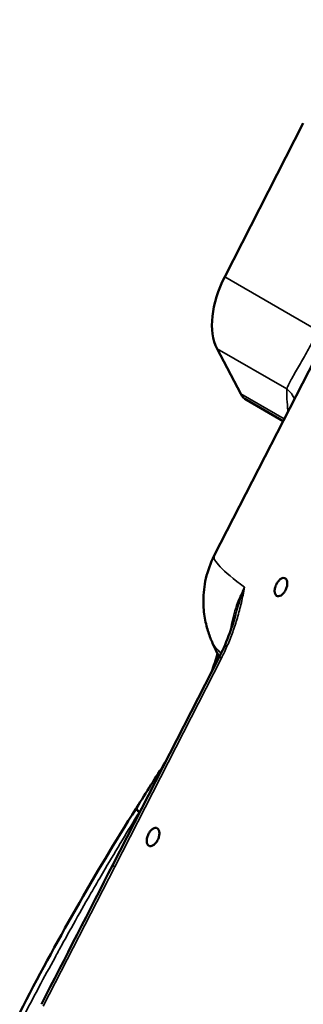
# Model space of a CAD drawing. Units: millimetres. Extents: x 0 to 2800, y 0 to 1980.
# Drawn here: x 2262 to 2291, y 1420 to 1521 of the extents above; entities that cross this region are included whole.
import ezdxf

# ---------------------------------------------------------------- set-up
doc = ezdxf.new("R2010")
doc.units = ezdxf.units.MM
doc.header["$LTSCALE"] = 6.666667
doc.layers.add('Visible (ISO)', color=7, linetype='Continuous', lineweight=50)
doc.layers.add('Visible Narrow (ISO)', color=7, linetype='Continuous', lineweight=35)

msp = doc.modelspace()

# ---------------------------------------------------------------- linework, layer by layer
at = {"layer": 'Visible (ISO)'}
for p, q in [((2281.552, 1465.934), (2309.821, 1521.155)), ((2282.632, 1494.672), (2290.725, 1510.482)), ((2284.293, 1482.594), (2281.838, 1487.255)), ((2284.856, 1481.99), (2288.65, 1479.799)), ((2282.042, 1455.456), (2281.376, 1456.923)), ((2271.095, 1434.07), (2282.093, 1455.555)), ((2273.495, 1439.871), (2273.558, 1439.971))]:
    msp.add_line(p, q, dxfattribs=at)
for centre, major_axis, ratio, start_param, end_param in [((2286.965, 1492.975), (-4, -6.928), 0.5773503, 4.7996554, 5.9341195), ((2286.856, 1485.454), (-2, -3.464), 0.5773503, 5.9341195, 6.2831853), ((2284.319, 1454.416), (-2.225, 1.139), 0.0711593, 0.0000059, 0.000012), ((2275.141, 1438.87), (-1.646, 1), 0.1504814, 6.2806143, 6.2806198)]:
    msp.add_ellipse(centre, major_axis=major_axis, ratio=ratio, start_param=start_param, end_param=end_param, dxfattribs=at)
for points, knots in [([(2281.552, 1465.934), (2281.163, 1465.173), (2280.874, 1464.363), (2280.511, 1462.793), (2280.434, 1462.034), (2280.423, 1460.656), (2280.487, 1460.035), (2280.679, 1458.935), (2280.807, 1458.456), (2281.082, 1457.612), (2281.229, 1457.247), (2281.376, 1456.923)], [3.758870759, 3.758870759, 3.758870759, 3.758870759, 3.776730295, 3.776730295, 3.794589831, 3.794589831, 3.812449367, 3.812449367, 3.830308903, 3.830308903, 3.848168439, 3.848168439, 3.848168439, 3.848168439]), ([(2287.956, 1463.005), (2288.013, 1463.116), (2288.085, 1463.226), (2288.24, 1463.41), (2288.323, 1463.484), (2288.486, 1463.59), (2288.575, 1463.625), (2288.74, 1463.64), (2288.815, 1463.62), (2288.934, 1463.54), (2288.986, 1463.475), (2289.058, 1463.302), (2289.077, 1463.195), (2289.078, 1462.978), (2289.064, 1462.857), (2289.002, 1462.61), (2288.954, 1462.485), (2288.839, 1462.26), (2288.765, 1462.148), (2288.603, 1461.963), (2288.516, 1461.889), (2288.349, 1461.788), (2288.26, 1461.756), (2288.097, 1461.744), (2288.023, 1461.765), (2287.907, 1461.843), (2287.856, 1461.906), (2287.787, 1462.073), (2287.77, 1462.177), (2287.769, 1462.389), (2287.784, 1462.512), (2287.848, 1462.762), (2287.898, 1462.891), (2287.956, 1463.005)], [-0.63054183, -0.63054183, -0.63054183, -0.63054183, -0.59301396, -0.59301396, -0.55548609, -0.55548609, -0.51403463, -0.51403463, -0.47258318, -0.47258318, -0.43142333, -0.43142333, -0.39026349, -0.39026349, -0.35277045, -0.35277045, -0.3152774, -0.3152774, -0.27693247, -0.27693247, -0.23858753, -0.23858753, -0.19827697, -0.19827697, -0.15796641, -0.15796641, -0.11746209, -0.11746209, -0.07695778, -0.07695778, -0.03847889, -0.03847889, 0, 0, 0, 0]), ([(2282.093, 1455.556), (2282.492, 1456.334), (2282.847, 1457.156), (2283.371, 1458.577), (2283.568, 1459.191), (2283.737, 1459.789)], [0, 0, 0, 0, 0.2632076, 0.2632076, 0.46315977, 0.46315977, 0.46315977, 0.46315977]), ([(2274.775, 1437.256), (2274.832, 1437.367), (2274.903, 1437.477), (2275.059, 1437.661), (2275.142, 1437.735), (2275.304, 1437.841), (2275.394, 1437.876), (2275.559, 1437.891), (2275.634, 1437.871), (2275.753, 1437.791), (2275.805, 1437.726), (2275.877, 1437.553), (2275.896, 1437.446), (2275.897, 1437.229), (2275.883, 1437.108), (2275.821, 1436.861), (2275.773, 1436.736), (2275.658, 1436.511), (2275.584, 1436.4), (2275.422, 1436.214), (2275.334, 1436.14), (2275.168, 1436.039), (2275.079, 1436.007), (2274.916, 1435.996), (2274.842, 1436.016), (2274.726, 1436.094), (2274.675, 1436.157), (2274.606, 1436.324), (2274.589, 1436.428), (2274.587, 1436.641), (2274.602, 1436.763), (2274.667, 1437.014), (2274.717, 1437.142), (2274.775, 1437.256)], [-0.63054183, -0.63054183, -0.63054183, -0.63054183, -0.59301396, -0.59301396, -0.55548609, -0.55548609, -0.51403463, -0.51403463, -0.47258318, -0.47258318, -0.43142333, -0.43142333, -0.39026349, -0.39026349, -0.35277045, -0.35277045, -0.3152774, -0.3152774, -0.27693247, -0.27693247, -0.23858753, -0.23858753, -0.19827697, -0.19827697, -0.15796641, -0.15796641, -0.11746209, -0.11746209, -0.07695778, -0.07695778, -0.03847889, -0.03847889, 0, 0, 0, 0])]:
    msp.add_open_spline(points, degree=3, knots=knots, dxfattribs=at)
for points in [[(2281.283, 1453.973), (2281.501, 1454.579), (2281.701, 1455.191), (2281.883, 1455.807)], [(2273.558, 1439.971), (2274.539, 1441.524), (2275.519, 1443.078), (2276.501, 1444.631)], [(2261.501, 1418.843), (2265.207, 1426.046), (2269.212, 1433.085), (2273.495, 1439.871)], [(2263.733, 1419.701), (2266.188, 1424.489), (2268.642, 1429.279), (2271.095, 1434.07)]]:
    msp.add_open_spline(points, degree=3, dxfattribs=at)
at = {"layer": 'Visible Narrow (ISO)'}
for p, q in [((2282.632, 1494.672), (2292.271, 1489.107)), ((2281.838, 1487.255), (2289.029, 1483.103)), ((2284.293, 1482.594), (2288.76, 1480.014)), ((2271.288, 1433.882), (2282.287, 1455.368)), ((2273.798, 1439.464), (2273.86, 1439.565)), ((2263.927, 1419.513), (2271.288, 1433.882))]:
    msp.add_line(p, q, dxfattribs=at)
for centre, major_axis, ratio, start_param, end_param in [((2287.427, 1481.315), (2.498, -0.1), 0.9356153, 0.3591419, 0.9125274), ((2328.73, 1441.783), (-47.178, 24.151), 0.0711624, 0, 0.4037121), ((2325.181, 1434.85), (-43.837, 22.441), 0.0711624, 0.0892977, 0.2436382), ((2284.319, 1454.416), (-2.225, 1.139), 0.0711593, 0.0000064, 0.4582801), ((2275.143, 1438.871), (-1.648, 1), 0.1504793, 6.2804953, 6.9966119), ((2275.204, 1438.971), (-1.646, 0.999), 0.1504068, 6.28053, 6.9960961), ((6398.009, -751.122), (3783.224, 3543.885), 0.8910746, 1.8667163, 1.8668193), ((2266.973, 1442.794), (8.669, -4.985), 0.0971691, 0.7039641, 0.7104879), ((2273.32, 1432.931), (-2.225, 1.139), 0.0711624, 0, 0.4582729)]:
    msp.add_ellipse(centre, major_axis=major_axis, ratio=ratio, start_param=start_param, end_param=end_param, dxfattribs=at)
for points, knots in [([(2292.271, 1489.107), (2292.142, 1488.854), (2292.009, 1488.599), (2291.875, 1488.346), (2291.741, 1488.092), (2291.605, 1487.84), (2291.468, 1487.588), (2291.33, 1487.337), (2291.191, 1487.086), (2291.052, 1486.838), (2290.913, 1486.59), (2290.773, 1486.344), (2290.635, 1486.101), (2290.496, 1485.859), (2290.358, 1485.619), (2290.223, 1485.385), (2290.089, 1485.152), (2289.958, 1484.923), (2289.834, 1484.705), (2289.71, 1484.486), (2289.593, 1484.277), (2289.488, 1484.082), (2289.383, 1483.886), (2289.29, 1483.704), (2289.213, 1483.54), (2289.135, 1483.377), (2289.074, 1483.231), (2289.029, 1483.103)], [0.00000015, 0.00000015, 0.00000015, 0.00000015, 0.11111111, 0.11111111, 0.11111111, 0.22222222, 0.22222222, 0.22222222, 0.33333333, 0.33333333, 0.33333333, 0.44444444, 0.44444444, 0.44444444, 0.55555556, 0.55555556, 0.55555556, 0.66666667, 0.66666667, 0.66666667, 0.77777778, 0.77777778, 0.77777778, 0.88888889, 0.88888889, 0.88888889, 1, 1, 1, 1]), ([(2289.029, 1483.103), (2289.016, 1482.763), (2289.019, 1482.41), (2289.039, 1482.042), (2289.058, 1481.674), (2289.095, 1481.292), (2289.148, 1480.896), (2289.153, 1480.864), (2289.157, 1480.831), (2289.162, 1480.799)], [0, 0, 0, 0, 0.33333333, 0.33333333, 0.33333333, 0.66666667, 0.66666667, 0.66666667, 0.69394136, 0.69394136, 0.69394136, 0.69394136]), ([(2282.287, 1455.368), (2282.499, 1455.782), (2282.702, 1456.211), (2282.896, 1456.657), (2283.09, 1457.104), (2283.275, 1457.568), (2283.448, 1458.046), (2283.621, 1458.523), (2283.782, 1459.013), (2283.932, 1459.519), (2284.081, 1460.025), (2284.219, 1460.547), (2284.342, 1461.074), (2284.465, 1461.602), (2284.575, 1462.135), (2284.67, 1462.674)], [0.00000006, 0.00000006, 0.00000006, 0.00000006, 0.2, 0.2, 0.2, 0.4, 0.4, 0.4, 0.6, 0.6, 0.6, 0.8, 0.8, 0.8, 0.99998848, 0.99998848, 0.99998848, 0.99998848]), ([(2283.234, 1458.211), (2283.238, 1458.241), (2283.242, 1458.271), (2283.246, 1458.301), (2283.297, 1458.669), (2283.367, 1459.039), (2283.454, 1459.408), (2283.541, 1459.778), (2283.645, 1460.146), (2283.765, 1460.513), (2283.885, 1460.879), (2284.022, 1461.243), (2284.173, 1461.604), (2284.324, 1461.965), (2284.49, 1462.322), (2284.67, 1462.674)], [0.31970941, 0.31970941, 0.31970941, 0.31970941, 0.33333333, 0.33333333, 0.33333333, 0.5, 0.5, 0.5, 0.66666667, 0.66666667, 0.66666667, 0.83333333, 0.83333333, 0.83333333, 0.99997706, 0.99997706, 0.99997706, 0.99997706]), ([(2283.737, 1459.789), (2283.753, 1459.846), (2283.769, 1459.903), (2283.785, 1459.959), (2283.854, 1460.201), (2283.923, 1460.436), (2283.992, 1460.663), (2284.07, 1460.922), (2284.149, 1461.171), (2284.227, 1461.412), (2284.273, 1461.553), (2284.319, 1461.691), (2284.366, 1461.825), (2284.467, 1462.123), (2284.569, 1462.405), (2284.67, 1462.674)], [0.57811597, 0.57811597, 0.57811597, 0.57811597, 0.6, 0.6, 0.6, 0.69362758, 0.69362758, 0.69362758, 0.8, 0.8, 0.8, 0.86236606, 0.86236606, 0.86236606, 0.99998087, 0.99998087, 0.99998087, 0.99998087]), ([(2261.935, 1418.525), (2262.45, 1419.513), (2262.969, 1420.496), (2263.49, 1421.473), (2264.038, 1422.502), (2264.59, 1423.524), (2265.144, 1424.54), (2265.361, 1424.936), (2265.577, 1425.331), (2265.794, 1425.725), (2266.138, 1426.35), (2266.483, 1426.972), (2266.83, 1427.591), (2267.399, 1428.609), (2267.971, 1429.621), (2268.547, 1430.626), (2268.946, 1431.322), (2269.346, 1432.015), (2269.748, 1432.705), (2269.931, 1433.019), (2270.114, 1433.332), (2270.297, 1433.644), (2270.889, 1434.652), (2271.483, 1435.653), (2272.081, 1436.646), (2272.651, 1437.593), (2273.223, 1438.532), (2273.798, 1439.464)], [0, 0, 0, 0, 0.13530467, 0.13530467, 0.13530467, 0.27775094, 0.27775094, 0.27775094, 0.33333333, 0.33333333, 0.33333333, 0.42137826, 0.42137826, 0.42137826, 0.5662492, 0.5662492, 0.5662492, 0.66666667, 0.66666667, 0.66666667, 0.71232902, 0.71232902, 0.71232902, 0.85964422, 0.85964422, 0.85964422, 1, 1, 1, 1])]:
    msp.add_open_spline(points, degree=3, knots=knots, dxfattribs=at)

doc.saveas('drawing.dxf')
